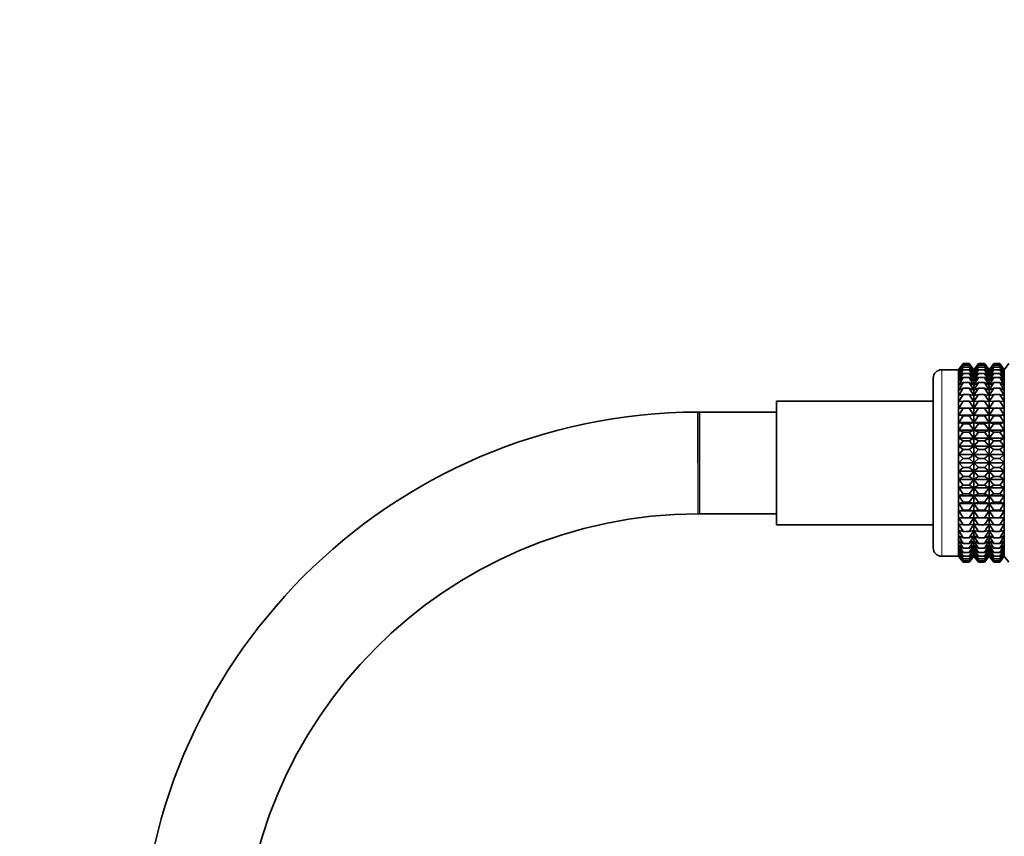
# Model space of a CAD drawing. Units: millimetres. Extents: x 0 to 2469, y 0 to 2765.
# Drawn here: x 979 to 1095, y 2108 to 2204 of the extents above; entities that cross this region are included whole.
import ezdxf
from ezdxf import colors
from ezdxf.entities.mleader import LeaderData, LeaderLine
from ezdxf.math import Vec2, Vec3

# ---------------------------------------------------------------- set-up
doc = ezdxf.new("R2010")
doc.units = ezdxf.units.MM
doc.layers.add('DV1_Défaut', color=7, linetype='Continuous')
doc.layers.add('Défaut', color=7, linetype='Continuous')

# ---------------------------------------------------------------- blocks, each defined once
blk = doc.blocks.new('_DOT')
at = {"color": 0}
blk.add_line((0, 0), (-1, 0), dxfattribs=at)
at = {"color": 0, "const_width": 0.333}
blk.add_lwpolyline([(-0.1665, 0, 1), (0.1665, 0, 1)], format="xyb", close=True, dxfattribs=at)
blk = doc.blocks.new('SE')
at = {"layer": 'DV1_Défaut', "color": 7, "linetype": 'Continuous', "lineweight": 35}
for p, q in [((1089.97, 2163.66), (1089.43, 2162.93)), ((1089.44, 2162.92), (1089.97, 2163.66)), ((1089.44, 2162.84), (1089.97, 2163.61)), ((1089.97, 2163.61), (1089.44, 2162.92)), ((1089.44, 2162.66), (1089.97, 2163.47)), ((1089.97, 2163.47), (1089.44, 2162.84)), ((1089.97, 2163.66), (1090.69, 2163.66)), ((1089.97, 2163.61), (1090.69, 2163.61)), ((1089.97, 2163.47), (1090.69, 2163.47)), ((1090.69, 2163.66), (1091.23, 2162.92)), ((1091.23, 2162.93), (1090.69, 2163.66)), ((1091.23, 2162.92), (1090.69, 2163.61)), ((1090.69, 2163.61), (1091.23, 2162.84)), ((1091.23, 2162.84), (1090.69, 2163.47)), ((1090.69, 2163.47), (1091.23, 2162.66)), ((1091.77, 2163.66), (1091.23, 2162.93)), ((1091.24, 2162.92), (1091.77, 2163.66)), ((1091.24, 2162.84), (1091.77, 2163.61)), ((1091.77, 2163.61), (1091.24, 2162.92)), ((1091.24, 2162.66), (1091.77, 2163.47)), ((1091.77, 2163.47), (1091.24, 2162.84)), ((1091.77, 2163.66), (1092.48, 2163.66)), ((1091.77, 2163.61), (1092.48, 2163.61)), ((1091.77, 2163.47), (1092.48, 2163.47)), ((1092.48, 2163.66), (1093.02, 2162.92)), ((1093.02, 2162.93), (1092.48, 2163.66)), ((1093.02, 2162.92), (1092.48, 2163.61)), ((1092.48, 2163.61), (1093.02, 2162.84)), ((1093.02, 2162.84), (1092.48, 2163.47)), ((1092.48, 2163.47), (1093.02, 2162.66)), ((1093.57, 2163.66), (1093.02, 2162.93)), ((1093.03, 2162.92), (1093.57, 2163.66)), ((1093.03, 2162.84), (1093.57, 2163.61)), ((1093.57, 2163.61), (1093.03, 2162.92)), ((1093.03, 2162.66), (1093.57, 2163.47)), ((1093.57, 2163.47), (1093.03, 2162.84)), ((1093.57, 2163.66), (1094.28, 2163.66)), ((1093.57, 2163.61), (1094.28, 2163.61)), ((1093.57, 2163.47), (1094.28, 2163.47)), ((1094.28, 2163.66), (1094.81, 2162.92)), ((1094.82, 2162.93), (1094.28, 2163.66)), ((1094.81, 2162.92), (1094.28, 2163.61)), ((1094.28, 2163.61), (1094.81, 2162.84)), ((1094.81, 2162.84), (1094.28, 2163.47)), ((1094.28, 2163.47), (1094.81, 2162.66)), ((1095.36, 2163.66), (1094.82, 2162.93)), ((1089.42, 2162.94), (1087.43, 2162.94)), ((1089.42, 2162.94), (1089.42, 2140.94)), ((1089.43, 2162.93), (1089.42, 2162.94)), ((1089.43, 2140.94), (1089.43, 2162.93)), ((1089.44, 2162.4), (1089.97, 2163.23)), ((1089.97, 2163.23), (1089.44, 2162.66)), ((1089.44, 2162.05), (1089.97, 2162.91)), ((1089.97, 2162.91), (1089.44, 2162.4)), ((1089.44, 2161.62), (1089.97, 2162.49)), ((1089.97, 2162.49), (1089.44, 2162.05)), ((1089.97, 2163.23), (1090.69, 2163.23)), ((1089.97, 2162.91), (1090.69, 2162.91)), ((1089.97, 2162.49), (1090.69, 2162.49)), ((1091.23, 2162.66), (1090.69, 2163.23)), ((1090.69, 2163.23), (1091.23, 2162.4)), ((1091.23, 2162.4), (1090.69, 2162.91)), ((1090.69, 2162.91), (1091.23, 2162.05)), ((1091.23, 2162.05), (1090.69, 2162.49)), ((1090.69, 2162.49), (1091.23, 2161.62)), ((1091.23, 2140.94), (1091.23, 2162.93)), ((1091.24, 2162.4), (1091.77, 2163.23)), ((1091.77, 2163.23), (1091.24, 2162.66)), ((1091.24, 2162.05), (1091.77, 2162.91)), ((1091.77, 2162.91), (1091.24, 2162.4)), ((1091.24, 2161.62), (1091.77, 2162.49)), ((1091.77, 2162.49), (1091.24, 2162.05)), ((1091.77, 2163.23), (1092.48, 2163.23)), ((1091.77, 2162.91), (1092.48, 2162.91)), ((1091.77, 2162.49), (1092.48, 2162.49)), ((1093.02, 2162.66), (1092.48, 2163.23)), ((1092.48, 2163.23), (1093.02, 2162.4)), ((1093.02, 2162.4), (1092.48, 2162.91)), ((1092.48, 2162.91), (1093.02, 2162.05)), ((1093.02, 2162.05), (1092.48, 2162.49)), ((1092.48, 2162.49), (1093.02, 2161.62)), ((1093.02, 2140.95), (1093.02, 2162.93)), ((1093.03, 2162.4), (1093.57, 2163.23)), ((1093.57, 2163.23), (1093.03, 2162.66)), ((1093.03, 2162.05), (1093.57, 2162.91)), ((1093.57, 2162.91), (1093.03, 2162.4)), ((1093.03, 2161.62), (1093.57, 2162.49)), ((1093.57, 2162.49), (1093.03, 2162.05)), ((1093.57, 2163.23), (1094.28, 2163.23)), ((1093.57, 2162.91), (1094.28, 2162.91)), ((1093.57, 2162.49), (1094.28, 2162.49)), ((1094.81, 2162.66), (1094.28, 2163.23)), ((1094.28, 2163.23), (1094.81, 2162.4)), ((1094.81, 2162.4), (1094.28, 2162.91)), ((1094.28, 2162.91), (1094.81, 2162.05)), ((1094.81, 2162.05), (1094.28, 2162.49)), ((1094.28, 2162.49), (1094.81, 2161.62)), ((1094.82, 2140.95), (1094.82, 2162.93)), ((1086.43, 2141.94), (1086.43, 2161.94)), ((1089.44, 2161.12), (1089.97, 2162)), ((1089.97, 2162), (1089.44, 2161.62)), ((1089.44, 2160.54), (1089.97, 2161.42)), ((1089.97, 2161.42), (1089.44, 2161.12)), ((1089.97, 2162), (1090.69, 2162)), ((1089.97, 2161.42), (1090.69, 2161.42)), ((1091.23, 2161.62), (1090.69, 2162)), ((1090.69, 2162), (1091.23, 2161.12)), ((1091.23, 2161.12), (1090.69, 2161.42)), ((1090.69, 2161.42), (1091.23, 2160.54)), ((1091.24, 2161.12), (1091.77, 2162)), ((1091.77, 2162), (1091.24, 2161.62)), ((1091.24, 2160.54), (1091.77, 2161.42)), ((1091.77, 2161.42), (1091.24, 2161.12)), ((1091.77, 2162), (1092.48, 2162)), ((1091.77, 2161.42), (1092.48, 2161.42)), ((1093.02, 2161.62), (1092.48, 2162)), ((1092.48, 2162), (1093.02, 2161.12)), ((1093.02, 2161.12), (1092.48, 2161.42)), ((1092.48, 2161.42), (1093.02, 2160.54)), ((1093.03, 2161.12), (1093.57, 2162)), ((1093.57, 2162), (1093.03, 2161.62)), ((1093.03, 2160.54), (1093.57, 2161.42)), ((1093.57, 2161.42), (1093.03, 2161.12)), ((1093.57, 2162), (1094.28, 2162)), ((1093.57, 2161.42), (1094.28, 2161.42)), ((1094.81, 2161.62), (1094.28, 2162)), ((1094.28, 2162), (1094.81, 2161.12)), ((1094.81, 2161.12), (1094.28, 2161.42)), ((1094.28, 2161.42), (1094.81, 2160.54)), ((1089.44, 2159.89), (1089.97, 2160.76)), ((1089.97, 2160.76), (1089.44, 2160.54)), ((1089.44, 2159.17), (1089.97, 2160.03)), ((1089.97, 2160.03), (1089.44, 2159.89)), ((1089.97, 2160.76), (1090.69, 2160.76)), ((1089.97, 2160.03), (1090.69, 2160.03)), ((1091.23, 2160.54), (1090.69, 2160.76)), ((1090.69, 2160.76), (1091.23, 2159.89)), ((1091.23, 2159.89), (1090.69, 2160.03)), ((1090.69, 2160.03), (1091.23, 2159.17)), ((1091.24, 2159.89), (1091.77, 2160.76)), ((1091.77, 2160.76), (1091.24, 2160.54)), ((1091.24, 2159.17), (1091.77, 2160.03)), ((1091.77, 2160.03), (1091.24, 2159.89)), ((1091.77, 2160.76), (1092.48, 2160.76)), ((1091.77, 2160.03), (1092.48, 2160.03)), ((1093.02, 2160.54), (1092.48, 2160.76)), ((1092.48, 2160.76), (1093.02, 2159.89)), ((1093.02, 2159.89), (1092.48, 2160.03)), ((1092.48, 2160.03), (1093.02, 2159.17)), ((1093.03, 2159.89), (1093.57, 2160.76)), ((1093.57, 2160.76), (1093.03, 2160.54)), ((1093.03, 2159.17), (1093.57, 2160.03)), ((1093.57, 2160.03), (1093.03, 2159.89)), ((1093.57, 2160.76), (1094.28, 2160.76)), ((1093.57, 2160.03), (1094.28, 2160.03)), ((1094.81, 2160.54), (1094.28, 2160.76)), ((1094.28, 2160.76), (1094.81, 2159.89)), ((1094.81, 2159.89), (1094.28, 2160.03)), ((1094.28, 2160.03), (1094.81, 2159.17)), ((1067.93, 2144.64), (1067.93, 2159.24)), ((1086.43, 2159.24), (1067.93, 2159.24)), ((1089.44, 2158.4), (1089.97, 2159.24)), ((1089.97, 2159.24), (1089.44, 2159.17)), ((1089.97, 2159.24), (1090.69, 2159.24)), ((1091.23, 2159.17), (1090.69, 2159.24)), ((1090.69, 2159.24), (1091.23, 2158.4)), ((1091.24, 2158.4), (1091.77, 2159.24)), ((1091.77, 2159.24), (1091.24, 2159.17)), ((1091.77, 2159.24), (1092.48, 2159.24)), ((1093.02, 2159.17), (1092.48, 2159.24)), ((1092.48, 2159.24), (1093.02, 2158.4)), ((1093.03, 2158.4), (1093.57, 2159.24)), ((1093.57, 2159.24), (1093.03, 2159.17)), ((1093.57, 2159.24), (1094.28, 2159.24)), ((1094.81, 2159.17), (1094.28, 2159.24)), ((1094.28, 2159.24), (1094.81, 2158.4)), ((1058.83, 2157.94), (1058.63, 2157.94)), ((1058.83, 2157.94), (1058.87, 2145.94)), ((1058.85, 2145.94), (1058.85, 2157.94)), ((1067.93, 2157.94), (1058.85, 2157.94)), ((1089.44, 2158.4), (1091.23, 2158.4)), ((1089.97, 2158.39), (1089.44, 2158.4)), ((1089.44, 2157.58), (1089.97, 2158.39)), ((1089.97, 2158.39), (1090.69, 2158.39)), ((1091.23, 2158.4), (1090.69, 2158.39)), ((1090.69, 2158.39), (1091.23, 2157.58)), ((1091.24, 2158.4), (1093.02, 2158.4)), ((1091.77, 2158.39), (1091.24, 2158.4)), ((1091.24, 2157.58), (1091.77, 2158.39)), ((1091.77, 2158.39), (1092.48, 2158.39)), ((1093.02, 2158.4), (1092.48, 2158.39)), ((1092.48, 2158.39), (1093.02, 2157.58)), ((1093.03, 2158.4), (1094.81, 2158.4)), ((1093.57, 2158.39), (1093.03, 2158.4)), ((1093.03, 2157.58), (1093.57, 2158.39)), ((1093.57, 2158.39), (1094.28, 2158.39)), ((1094.81, 2158.4), (1094.28, 2158.39)), ((1094.28, 2158.39), (1094.81, 2157.58)), ((1089.44, 2157.58), (1091.23, 2157.58)), ((1089.97, 2157.49), (1089.44, 2157.58)), ((1089.44, 2156.71), (1089.97, 2157.49)), ((1089.44, 2156.71), (1091.23, 2156.71)), ((1089.97, 2156.54), (1089.44, 2156.71)), ((1089.44, 2155.8), (1089.97, 2156.54)), ((1089.97, 2157.49), (1090.69, 2157.49)), ((1089.97, 2156.54), (1090.69, 2156.54)), ((1091.23, 2157.58), (1090.69, 2157.49)), ((1090.69, 2157.49), (1091.23, 2156.71)), ((1091.23, 2156.71), (1090.69, 2156.54)), ((1090.69, 2156.54), (1091.23, 2155.8)), ((1091.24, 2157.58), (1093.02, 2157.58)), ((1091.77, 2157.49), (1091.24, 2157.58)), ((1091.24, 2156.71), (1091.77, 2157.49)), ((1091.24, 2156.71), (1093.02, 2156.71)), ((1091.77, 2156.54), (1091.24, 2156.71)), ((1091.24, 2155.8), (1091.77, 2156.54)), ((1091.77, 2157.49), (1092.48, 2157.49)), ((1091.77, 2156.54), (1092.48, 2156.54)), ((1093.02, 2157.58), (1092.48, 2157.49)), ((1092.48, 2157.49), (1093.02, 2156.71)), ((1093.02, 2156.71), (1092.48, 2156.54)), ((1092.48, 2156.54), (1093.02, 2155.8)), ((1093.03, 2157.58), (1094.81, 2157.58)), ((1093.57, 2157.49), (1093.03, 2157.58)), ((1093.03, 2156.71), (1093.57, 2157.49)), ((1093.03, 2156.71), (1094.81, 2156.71)), ((1093.57, 2156.54), (1093.03, 2156.71)), ((1093.03, 2155.8), (1093.57, 2156.54)), ((1093.57, 2157.49), (1094.28, 2157.49)), ((1093.57, 2156.54), (1094.28, 2156.54)), ((1094.81, 2157.58), (1094.28, 2157.49)), ((1094.28, 2157.49), (1094.81, 2156.71)), ((1094.81, 2156.71), (1094.28, 2156.54)), ((1094.28, 2156.54), (1094.81, 2155.8)), ((1089.44, 2155.8), (1091.23, 2155.8)), ((1089.97, 2155.56), (1089.44, 2155.8)), ((1089.44, 2154.86), (1089.97, 2155.56)), ((1089.97, 2155.56), (1090.69, 2155.56)), ((1091.23, 2155.8), (1090.69, 2155.56)), ((1090.69, 2155.56), (1091.23, 2154.86)), ((1091.24, 2155.8), (1093.02, 2155.8)), ((1091.77, 2155.56), (1091.24, 2155.8)), ((1091.24, 2154.86), (1091.77, 2155.56)), ((1091.77, 2155.56), (1092.48, 2155.56)), ((1093.02, 2155.8), (1092.48, 2155.56)), ((1092.48, 2155.56), (1093.02, 2154.86)), ((1093.03, 2155.8), (1094.81, 2155.8)), ((1093.57, 2155.56), (1093.03, 2155.8)), ((1093.03, 2154.86), (1093.57, 2155.56)), ((1093.57, 2155.56), (1094.28, 2155.56)), ((1094.81, 2155.8), (1094.28, 2155.56)), ((1094.28, 2155.56), (1094.81, 2154.86)), ((1089.44, 2154.86), (1091.23, 2154.86)), ((1089.97, 2154.54), (1089.44, 2154.86)), ((1089.44, 2153.9), (1089.97, 2154.54)), ((1089.97, 2154.54), (1090.69, 2154.54)), ((1091.23, 2154.86), (1090.69, 2154.54)), ((1090.69, 2154.54), (1091.23, 2153.9)), ((1091.24, 2154.86), (1093.02, 2154.86)), ((1091.77, 2154.54), (1091.24, 2154.86)), ((1091.24, 2153.9), (1091.77, 2154.54)), ((1091.77, 2154.54), (1092.48, 2154.54)), ((1093.02, 2154.86), (1092.48, 2154.54)), ((1092.48, 2154.54), (1093.02, 2153.9)), ((1093.03, 2154.86), (1094.81, 2154.86)), ((1093.57, 2154.54), (1093.03, 2154.86)), ((1093.03, 2153.9), (1093.57, 2154.54)), ((1093.57, 2154.54), (1094.28, 2154.54)), ((1094.81, 2154.86), (1094.28, 2154.54)), ((1094.28, 2154.54), (1094.81, 2153.9)), ((1089.44, 2153.9), (1091.23, 2153.9)), ((1089.97, 2153.51), (1089.44, 2153.9)), ((1089.44, 2152.92), (1089.97, 2153.51)), ((1089.97, 2153.51), (1090.69, 2153.51)), ((1091.23, 2153.9), (1090.69, 2153.51)), ((1090.69, 2153.51), (1091.23, 2152.92)), ((1091.24, 2153.9), (1093.02, 2153.9)), ((1091.77, 2153.51), (1091.24, 2153.9)), ((1091.24, 2152.92), (1091.77, 2153.51)), ((1091.77, 2153.51), (1092.48, 2153.51)), ((1093.02, 2153.9), (1092.48, 2153.51)), ((1092.48, 2153.51), (1093.02, 2152.92)), ((1093.03, 2153.9), (1094.81, 2153.9)), ((1093.57, 2153.51), (1093.03, 2153.9)), ((1093.03, 2152.92), (1093.57, 2153.51)), ((1093.57, 2153.51), (1094.28, 2153.51)), ((1094.81, 2153.9), (1094.28, 2153.51)), ((1094.28, 2153.51), (1094.81, 2152.92)), ((1089.44, 2152.92), (1091.23, 2152.92)), ((1089.97, 2152.46), (1089.44, 2152.92)), ((1089.44, 2151.94), (1089.97, 2152.46)), ((1089.44, 2151.94), (1091.23, 2151.94)), ((1089.97, 2151.41), (1089.44, 2151.94)), ((1089.97, 2152.46), (1090.69, 2152.46)), ((1091.23, 2152.92), (1090.69, 2152.46)), ((1090.69, 2152.46), (1091.23, 2151.94)), ((1091.23, 2151.94), (1090.69, 2151.41)), ((1091.24, 2152.92), (1093.02, 2152.92)), ((1091.77, 2152.46), (1091.24, 2152.92)), ((1091.24, 2151.94), (1091.77, 2152.46)), ((1091.24, 2151.94), (1093.02, 2151.94)), ((1091.77, 2151.41), (1091.24, 2151.94)), ((1091.77, 2152.46), (1092.48, 2152.46)), ((1093.02, 2152.92), (1092.48, 2152.46)), ((1092.48, 2152.46), (1093.02, 2151.94)), ((1093.02, 2151.94), (1092.48, 2151.41)), ((1093.03, 2152.92), (1094.81, 2152.92)), ((1093.57, 2152.46), (1093.03, 2152.92)), ((1093.03, 2151.94), (1093.57, 2152.46)), ((1093.03, 2151.94), (1094.81, 2151.94)), ((1093.57, 2151.41), (1093.03, 2151.94)), ((1093.57, 2152.46), (1094.28, 2152.46)), ((1094.81, 2152.92), (1094.28, 2152.46)), ((1094.28, 2152.46), (1094.81, 2151.94)), ((1094.81, 2151.94), (1094.28, 2151.41)), ((1089.44, 2150.95), (1089.97, 2151.41)), ((1089.44, 2150.95), (1091.23, 2150.95)), ((1089.97, 2150.36), (1089.44, 2150.95)), ((1089.97, 2151.41), (1090.69, 2151.41)), ((1090.69, 2151.41), (1091.23, 2150.95)), ((1091.23, 2150.95), (1090.69, 2150.36)), ((1091.24, 2150.95), (1091.77, 2151.41)), ((1091.24, 2150.95), (1093.02, 2150.95)), ((1091.77, 2150.36), (1091.24, 2150.95)), ((1091.77, 2151.41), (1092.48, 2151.41)), ((1092.48, 2151.41), (1093.02, 2150.95)), ((1093.02, 2150.95), (1092.48, 2150.36)), ((1093.03, 2150.95), (1093.57, 2151.41)), ((1093.03, 2150.95), (1094.81, 2150.95)), ((1093.57, 2150.36), (1093.03, 2150.95)), ((1093.57, 2151.41), (1094.28, 2151.41)), ((1094.28, 2151.41), (1094.81, 2150.95)), ((1094.81, 2150.95), (1094.28, 2150.36)), ((1089.44, 2149.97), (1089.97, 2150.36)), ((1089.44, 2149.97), (1091.23, 2149.97)), ((1089.97, 2149.33), (1089.44, 2149.97)), ((1089.97, 2150.36), (1090.69, 2150.36)), ((1090.69, 2150.36), (1091.23, 2149.97)), ((1091.23, 2149.97), (1090.69, 2149.33)), ((1091.24, 2149.97), (1091.77, 2150.36)), ((1091.24, 2149.97), (1093.02, 2149.97)), ((1091.77, 2149.33), (1091.24, 2149.97)), ((1091.77, 2150.36), (1092.48, 2150.36)), ((1092.48, 2150.36), (1093.02, 2149.97)), ((1093.02, 2149.97), (1092.48, 2149.33)), ((1093.03, 2149.97), (1093.57, 2150.36)), ((1093.03, 2149.97), (1094.81, 2149.97)), ((1093.57, 2149.33), (1093.03, 2149.97)), ((1093.57, 2150.36), (1094.28, 2150.36)), ((1094.28, 2150.36), (1094.81, 2149.97)), ((1094.81, 2149.97), (1094.28, 2149.33)), ((1089.44, 2149.01), (1089.97, 2149.33)), ((1089.44, 2149.01), (1091.23, 2149.01)), ((1089.97, 2148.31), (1089.44, 2149.01)), ((1089.44, 2148.07), (1089.97, 2148.31)), ((1089.97, 2149.33), (1090.69, 2149.33)), ((1089.97, 2148.31), (1090.69, 2148.31)), ((1090.69, 2149.33), (1091.23, 2149.01)), ((1091.23, 2149.01), (1090.69, 2148.31)), ((1090.69, 2148.31), (1091.23, 2148.07)), ((1091.24, 2149.01), (1091.77, 2149.33)), ((1091.24, 2149.01), (1093.02, 2149.01)), ((1091.77, 2148.31), (1091.24, 2149.01)), ((1091.24, 2148.07), (1091.77, 2148.31)), ((1091.77, 2149.33), (1092.48, 2149.33)), ((1091.77, 2148.31), (1092.48, 2148.31)), ((1092.48, 2149.33), (1093.02, 2149.01)), ((1093.02, 2149.01), (1092.48, 2148.31)), ((1092.48, 2148.31), (1093.02, 2148.07)), ((1093.03, 2149.01), (1093.57, 2149.33)), ((1093.03, 2149.01), (1094.81, 2149.01)), ((1093.57, 2148.31), (1093.03, 2149.01)), ((1093.03, 2148.07), (1093.57, 2148.31)), ((1093.57, 2149.33), (1094.28, 2149.33)), ((1093.57, 2148.31), (1094.28, 2148.31)), ((1094.28, 2149.33), (1094.81, 2149.01)), ((1094.81, 2149.01), (1094.28, 2148.31)), ((1094.28, 2148.31), (1094.81, 2148.07)), ((1089.44, 2148.07), (1091.23, 2148.07)), ((1089.97, 2147.33), (1089.44, 2148.07)), ((1089.44, 2147.16), (1089.97, 2147.33)), ((1089.44, 2147.16), (1091.23, 2147.16)), ((1089.97, 2146.38), (1089.44, 2147.16)), ((1089.97, 2147.33), (1090.69, 2147.33)), ((1091.23, 2148.07), (1090.69, 2147.33)), ((1090.69, 2147.33), (1091.23, 2147.16)), ((1091.23, 2147.16), (1090.69, 2146.38)), ((1091.24, 2148.07), (1093.02, 2148.07)), ((1091.77, 2147.33), (1091.24, 2148.07)), ((1091.24, 2147.16), (1091.77, 2147.33)), ((1091.24, 2147.16), (1093.02, 2147.16)), ((1091.77, 2146.38), (1091.24, 2147.16)), ((1091.77, 2147.33), (1092.48, 2147.33)), ((1093.02, 2148.07), (1092.48, 2147.33)), ((1092.48, 2147.33), (1093.02, 2147.16)), ((1093.02, 2147.16), (1092.48, 2146.38)), ((1093.03, 2148.07), (1094.81, 2148.07)), ((1093.57, 2147.33), (1093.03, 2148.07)), ((1093.03, 2147.16), (1093.57, 2147.33)), ((1093.03, 2147.16), (1094.81, 2147.16)), ((1093.57, 2146.38), (1093.03, 2147.16)), ((1093.57, 2147.33), (1094.28, 2147.33)), ((1094.81, 2148.07), (1094.28, 2147.33)), ((1094.28, 2147.33), (1094.81, 2147.16)), ((1094.81, 2147.16), (1094.28, 2146.38)), ((1089.44, 2146.29), (1089.97, 2146.38)), ((1089.44, 2146.29), (1091.23, 2146.29)), ((1089.97, 2145.48), (1089.44, 2146.29)), ((1089.97, 2146.38), (1090.69, 2146.38)), ((1090.69, 2146.38), (1091.23, 2146.29)), ((1091.23, 2146.29), (1090.69, 2145.48)), ((1091.24, 2146.29), (1091.77, 2146.38)), ((1091.24, 2146.29), (1093.02, 2146.29)), ((1091.77, 2145.48), (1091.24, 2146.29)), ((1091.77, 2146.38), (1092.48, 2146.38)), ((1092.48, 2146.38), (1093.02, 2146.29)), ((1093.02, 2146.29), (1092.48, 2145.48)), ((1093.03, 2146.29), (1093.57, 2146.38)), ((1093.03, 2146.29), (1094.81, 2146.29)), ((1093.57, 2145.48), (1093.03, 2146.29)), ((1093.57, 2146.38), (1094.28, 2146.38)), ((1094.28, 2146.38), (1094.81, 2146.29)), ((1094.81, 2146.29), (1094.28, 2145.48)), ((1058.67, 2145.94), (1058.86, 2145.94)), ((1058.86, 2145.94), (1067.93, 2145.94)), ((1089.44, 2145.47), (1089.97, 2145.48)), ((1089.44, 2145.47), (1091.23, 2145.47)), ((1089.97, 2144.63), (1089.44, 2145.47)), ((1089.97, 2145.48), (1090.69, 2145.48)), ((1090.69, 2145.48), (1091.23, 2145.47)), ((1091.23, 2145.47), (1090.69, 2144.63)), ((1091.24, 2145.47), (1091.77, 2145.48)), ((1091.24, 2145.47), (1093.02, 2145.47)), ((1091.77, 2144.63), (1091.24, 2145.47)), ((1091.77, 2145.48), (1092.48, 2145.48)), ((1092.48, 2145.48), (1093.02, 2145.47)), ((1093.02, 2145.47), (1092.48, 2144.63)), ((1093.03, 2145.47), (1093.57, 2145.48)), ((1093.03, 2145.47), (1094.81, 2145.47)), ((1093.57, 2144.63), (1093.03, 2145.47)), ((1093.57, 2145.48), (1094.28, 2145.48)), ((1094.28, 2145.48), (1094.81, 2145.47)), ((1094.81, 2145.47), (1094.28, 2144.63)), ((1067.93, 2144.64), (1086.43, 2144.64)), ((1089.97, 2143.84), (1089.44, 2144.7)), ((1089.44, 2144.7), (1089.97, 2144.63)), ((1089.97, 2143.11), (1089.44, 2143.98)), ((1089.44, 2143.98), (1089.97, 2143.84)), ((1089.97, 2144.63), (1090.69, 2144.63)), ((1089.97, 2143.84), (1090.69, 2143.84)), ((1090.69, 2144.63), (1091.23, 2144.7)), ((1091.23, 2144.7), (1090.69, 2143.84)), ((1090.69, 2143.84), (1091.23, 2143.98)), ((1091.23, 2143.98), (1090.69, 2143.11)), ((1091.77, 2143.84), (1091.24, 2144.7)), ((1091.24, 2144.7), (1091.77, 2144.63)), ((1091.77, 2143.11), (1091.24, 2143.98)), ((1091.24, 2143.98), (1091.77, 2143.84)), ((1091.77, 2144.63), (1092.48, 2144.63)), ((1091.77, 2143.84), (1092.48, 2143.84)), ((1092.48, 2144.63), (1093.02, 2144.7)), ((1093.02, 2144.7), (1092.48, 2143.84)), ((1092.48, 2143.84), (1093.02, 2143.98)), ((1093.02, 2143.98), (1092.48, 2143.11)), ((1093.57, 2143.84), (1093.03, 2144.7)), ((1093.03, 2144.7), (1093.57, 2144.63)), ((1093.57, 2143.11), (1093.03, 2143.98)), ((1093.03, 2143.98), (1093.57, 2143.84)), ((1093.57, 2144.63), (1094.28, 2144.63)), ((1093.57, 2143.84), (1094.28, 2143.84)), ((1094.28, 2144.63), (1094.81, 2144.7)), ((1094.81, 2144.7), (1094.28, 2143.84)), ((1094.28, 2143.84), (1094.81, 2143.98)), ((1094.81, 2143.98), (1094.28, 2143.11)), ((1089.97, 2142.45), (1089.44, 2143.34)), ((1089.44, 2143.34), (1089.97, 2143.11)), ((1089.97, 2141.87), (1089.44, 2142.76)), ((1089.44, 2142.76), (1089.97, 2142.45)), ((1089.97, 2143.11), (1090.69, 2143.11)), ((1090.69, 2143.11), (1091.23, 2143.34)), ((1091.23, 2143.34), (1090.69, 2142.45)), ((1090.69, 2142.45), (1091.23, 2142.76)), ((1091.23, 2142.76), (1090.69, 2141.87)), ((1091.77, 2142.45), (1091.24, 2143.34)), ((1091.24, 2143.34), (1091.77, 2143.11)), ((1091.77, 2141.87), (1091.24, 2142.76)), ((1091.24, 2142.76), (1091.77, 2142.45)), ((1091.77, 2143.11), (1092.48, 2143.11)), ((1092.48, 2143.11), (1093.02, 2143.34)), ((1093.02, 2143.34), (1092.48, 2142.45)), ((1092.48, 2142.45), (1093.02, 2142.76)), ((1093.02, 2142.76), (1092.48, 2141.87)), ((1093.57, 2142.45), (1093.03, 2143.34)), ((1093.03, 2143.34), (1093.57, 2143.11)), ((1093.57, 2141.87), (1093.03, 2142.76)), ((1093.03, 2142.76), (1093.57, 2142.45)), ((1093.57, 2143.11), (1094.28, 2143.11)), ((1094.28, 2143.11), (1094.81, 2143.34)), ((1094.81, 2143.34), (1094.28, 2142.45)), ((1094.28, 2142.45), (1094.81, 2142.76)), ((1094.81, 2142.76), (1094.28, 2141.87)), ((1089.97, 2141.38), (1089.44, 2142.25)), ((1089.44, 2142.25), (1089.97, 2141.87)), ((1089.97, 2140.96), (1089.44, 2141.82)), ((1089.44, 2141.82), (1089.97, 2141.38)), ((1089.97, 2140.64), (1089.44, 2141.47)), ((1089.44, 2141.47), (1089.97, 2140.96)), ((1089.97, 2142.45), (1090.69, 2142.45)), ((1089.97, 2141.87), (1090.69, 2141.87)), ((1089.97, 2141.38), (1090.69, 2141.38)), ((1090.69, 2141.87), (1091.23, 2142.25)), ((1091.23, 2142.25), (1090.69, 2141.38)), ((1090.69, 2141.38), (1091.23, 2141.82)), ((1091.23, 2141.82), (1090.69, 2140.96)), ((1090.69, 2140.96), (1091.23, 2141.47)), ((1091.23, 2141.47), (1090.69, 2140.64)), ((1091.77, 2141.38), (1091.24, 2142.25)), ((1091.24, 2142.25), (1091.77, 2141.87)), ((1091.77, 2140.96), (1091.24, 2141.82)), ((1091.24, 2141.82), (1091.77, 2141.38)), ((1091.77, 2140.64), (1091.24, 2141.47)), ((1091.24, 2141.47), (1091.77, 2140.96)), ((1091.77, 2142.45), (1092.48, 2142.45)), ((1091.77, 2141.87), (1092.48, 2141.87)), ((1091.77, 2141.38), (1092.48, 2141.38)), ((1092.48, 2141.87), (1093.02, 2142.25)), ((1093.02, 2142.25), (1092.48, 2141.38)), ((1092.48, 2141.38), (1093.02, 2141.82)), ((1093.02, 2141.82), (1092.48, 2140.96)), ((1092.48, 2140.96), (1093.02, 2141.47)), ((1093.02, 2141.47), (1092.48, 2140.64)), ((1093.57, 2141.38), (1093.03, 2142.25)), ((1093.03, 2142.25), (1093.57, 2141.87)), ((1093.57, 2140.96), (1093.03, 2141.82)), ((1093.03, 2141.82), (1093.57, 2141.38)), ((1093.57, 2140.64), (1093.03, 2141.47)), ((1093.03, 2141.47), (1093.57, 2140.96)), ((1093.57, 2142.45), (1094.28, 2142.45)), ((1093.57, 2141.87), (1094.28, 2141.87)), ((1093.57, 2141.38), (1094.28, 2141.38)), ((1094.28, 2141.87), (1094.81, 2142.25)), ((1094.81, 2142.25), (1094.28, 2141.38)), ((1094.28, 2141.38), (1094.81, 2141.82)), ((1094.81, 2141.82), (1094.28, 2140.96)), ((1094.28, 2140.96), (1094.81, 2141.47)), ((1094.81, 2141.47), (1094.28, 2140.64)), ((1087.43, 2140.94), (1089.42, 2140.94)), ((1089.42, 2140.94), (1089.43, 2140.94)), ((1089.43, 2140.94), (1089.97, 2140.22)), ((1089.97, 2140.4), (1089.44, 2141.21)), ((1089.44, 2141.21), (1089.97, 2140.64)), ((1089.97, 2140.26), (1089.44, 2141.04)), ((1089.44, 2141.04), (1089.97, 2140.4)), ((1089.97, 2140.22), (1089.44, 2140.95)), ((1089.44, 2140.95), (1089.97, 2140.26)), ((1089.97, 2140.96), (1090.69, 2140.96)), ((1089.97, 2140.64), (1090.69, 2140.64)), ((1089.97, 2140.4), (1090.69, 2140.4)), ((1089.97, 2140.26), (1090.69, 2140.26)), ((1089.97, 2140.22), (1090.69, 2140.22)), ((1090.69, 2140.64), (1091.23, 2141.21)), ((1091.23, 2141.21), (1090.69, 2140.4)), ((1090.69, 2140.4), (1091.23, 2141.04)), ((1091.23, 2141.04), (1090.69, 2140.26)), ((1090.69, 2140.26), (1091.23, 2140.95)), ((1091.23, 2140.95), (1090.69, 2140.22)), ((1090.69, 2140.22), (1091.23, 2140.94)), ((1091.23, 2140.94), (1091.77, 2140.22)), ((1091.77, 2140.4), (1091.24, 2141.21)), ((1091.24, 2141.21), (1091.77, 2140.64)), ((1091.77, 2140.26), (1091.24, 2141.04)), ((1091.24, 2141.04), (1091.77, 2140.4)), ((1091.77, 2140.22), (1091.24, 2140.95)), ((1091.24, 2140.95), (1091.77, 2140.26)), ((1091.77, 2140.96), (1092.48, 2140.96)), ((1091.77, 2140.64), (1092.48, 2140.64)), ((1091.77, 2140.4), (1092.48, 2140.4)), ((1091.77, 2140.26), (1092.48, 2140.26)), ((1091.77, 2140.22), (1092.48, 2140.22)), ((1092.48, 2140.64), (1093.02, 2141.21)), ((1093.02, 2141.21), (1092.48, 2140.4)), ((1092.48, 2140.4), (1093.02, 2141.04)), ((1093.02, 2141.04), (1092.48, 2140.26)), ((1092.48, 2140.26), (1093.02, 2140.95)), ((1093.02, 2140.95), (1092.48, 2140.22)), ((1092.48, 2140.22), (1093.02, 2140.95)), ((1093.02, 2140.95), (1093.57, 2140.22)), ((1093.57, 2140.4), (1093.03, 2141.21)), ((1093.03, 2141.21), (1093.57, 2140.64)), ((1093.57, 2140.26), (1093.03, 2141.04)), ((1093.03, 2141.04), (1093.57, 2140.4)), ((1093.57, 2140.22), (1093.03, 2140.95)), ((1093.03, 2140.95), (1093.57, 2140.26)), ((1093.57, 2140.96), (1094.28, 2140.96)), ((1093.57, 2140.64), (1094.28, 2140.64)), ((1093.57, 2140.4), (1094.28, 2140.4)), ((1093.57, 2140.26), (1094.28, 2140.26)), ((1093.57, 2140.22), (1094.28, 2140.22)), ((1094.28, 2140.64), (1094.81, 2141.21)), ((1094.81, 2141.21), (1094.28, 2140.4)), ((1094.28, 2140.4), (1094.81, 2141.04)), ((1094.81, 2141.04), (1094.28, 2140.26)), ((1094.28, 2140.26), (1094.81, 2140.95)), ((1094.81, 2140.95), (1094.28, 2140.22)), ((1094.28, 2140.22), (1094.82, 2140.95)), ((1094.82, 2140.95), (1095.36, 2140.22))]:
    blk.add_line(p, q, dxfattribs=at)
at = {"layer": 'DV1_Défaut', "color": 7, "linetype": 'Continuous', "lineweight": 18}
for p, q in [((1087.43, 2162.94), (1087.43, 2140.94)), ((1058.63, 2157.94), (1058.67, 2145.94))]:
    blk.add_line(p, q, dxfattribs=at)
at = {"layer": 'DV1_Défaut', "color": 7, "linetype": 'Continuous', "lineweight": 35}
for centre, radius, start, end in [((1087.43, 2161.94), 1, 90, 180), ((1058.85, 2091.94), 66, 90.191, 180), ((1058.85, 2091.94), 54, 90.191, 180), ((1087.43, 2141.94), 1, 180, 270)]:
    blk.add_arc(centre, radius, start, end, dxfattribs=at)

msp = doc.modelspace()

# ---------------------------------------------------------------- block references
at = {"layer": 'Défaut'}
msp.add_blockref('SE', (0, 0), dxfattribs=at)

# ---------------------------------------------------------------- leaders
at = {"layer": 'Défaut', "color": 7, "linetype": 'Continuous', "lineweight": 18}
ml = msp.add_multileader_mtext('Standard', dxfattribs=at)
ml.set_content('{\\pxsm0.9;\\fSolid Edge ISO|b1||i0||c0|p34;\\W1.;29/11/2018\\P}', color=256)
ml.set_leader_properties()
ml.set_arrow_properties(name='DOT')
ml.build(insert=Vec2(0, 0))
ml.multileader.update_dxf_attribs({"leader_type": 0, "dogleg_length": 0, "arrow_head_size": 12})
ctx = ml.context
ctx.base_point, ctx.char_height, ctx.arrow_head_size, ctx.landing_gap_size = Vec3(2381.58, 2734.67), 12, 12, 4.2
notes = []
notes.append((ctx, [(0, (0, 0, 0), (0, 0), (1, 0), 1, [])]))
ctx.mtext.insert = Vec3(2383.58, 2740.79)
for ctx, leaders in notes:
    for number, flags, end, landing, length, lines in leaders:
        leader = LeaderData()
        leader.index, (leader.has_last_leader_line, leader.has_dogleg_vector, leader.attachment_direction) = number, flags
        leader.last_leader_point, leader.dogleg_vector, leader.dogleg_length = Vec3(end), Vec3(landing), length
        for number, points, colour, breaks in lines:
            line = LeaderLine()
            line.index, line.vertices, line.color, line.breaks = number, Vec3.list(points), colors.encode_raw_color(colour), breaks
            leader.lines.append(line)
        ctx.leaders.append(leader)

doc.saveas('drawing.dxf')
